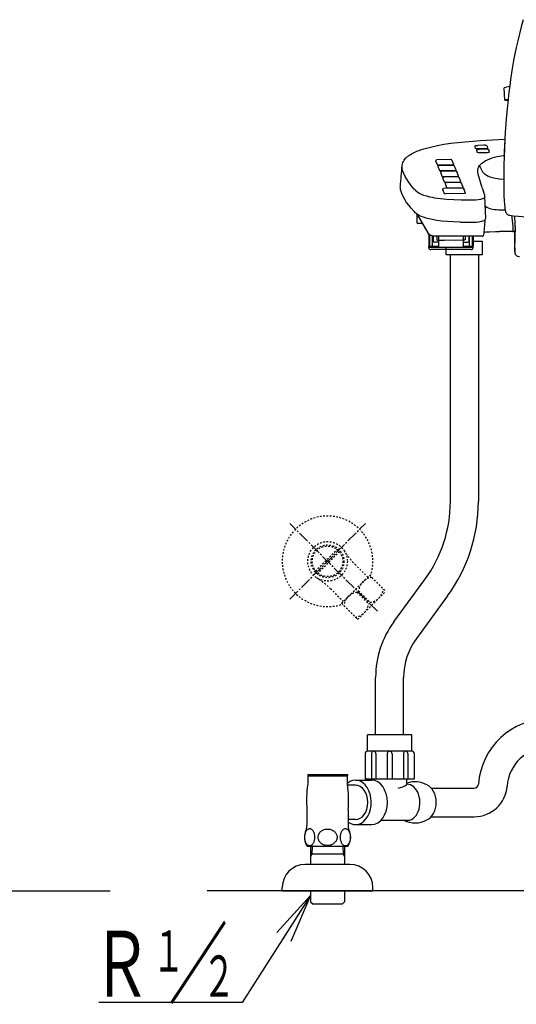
# Model space of a CAD drawing. Extents: x 0 to 2000, y 100 to 2900.
# Drawn here: x 1126 to 1428, y 570 to 1167 of the extents above; entities that cross this region are included whole.
import ezdxf
from ezdxf.enums import TextEntityAlignment as Align

# ---------------------------------------------------------------- set-up
doc = ezdxf.new("R2010")
doc.units = 0
doc.linetypes.add('EXLTYPE2', pattern=[2, 1, -1])
doc.linetypes.add('EXLTYPE3', pattern=[10, 7, -1, 1, -1])
doc.layers.get('0').update_dxf_attribs({"linetype": 'CONTINUOUS'})
for name, color, linetype in [('サイドカバー', 7, 'CONTINUOUS'), ('便器', 7, 'CONTINUOUS'), ('止水栓', 7, 'CONTINUOUS'), ('温水洗浄便座', 7, 'CONTINUOUS')]:
    doc.layers.add(name, color=color, linetype=linetype)
doc.styles.add('EXCADSTD', font='monotxt', dxfattribs={"bigfont": 'extfont'})
doc.styles.get("Standard").update_dxf_attribs({"font": 'monotxt', "bigfont": 'extfont'})
doc.dimstyles.new('ISO-25', dxfattribs={"dimtxt": 2.5, "dimasz": 2.5, "dimexe": 1.25, "dimexo": 0.625, "dimtad": 1, "dimtxsty": 'STANDARD', "dimcen": 2.5, "dimazin": 3, "dimtfac": 1, "dimtmove": 0, "dimatfit": 3})

# ---------------------------------------------------------------- blocks, each defined once
blk = doc.blocks.new('EX_NORM')
at = {"color": 0, "linetype": 'CONTINUOUS'}
for q in [(-1, 0.167), (-1, 0), (-1, -0.167)]:
    blk.add_line((0, 0), q, dxfattribs=at)

msp = doc.modelspace()

# ---------------------------------------------------------------- linework, layer by layer
at = {"layer": 'サイドカバー', "color": 6, "linetype": 'CONTINUOUS'}
for p, q in [((1387.5, 874.77), (1387.5, 1024.5)), ((1404.5, 1024.5), (1404.5, 874.77)), ((1353.16, 801.68), (1372.08, 827.56)), ((1385.8, 817.53), (1366.89, 791.65)), ((1342.18, 733.18), (1342.18, 768.04)), ((1359.18, 733.18), (1359.18, 768.04))]:
    msp.add_line(p, q, dxfattribs=at)
at = {"layer": 'サイドカバー', "color": 6, "linetype": 'CONTINUOUS', "flags": 128}
msp.add_lwpolyline([(1401.32, 1032.8), (1406.8, 1032.8), (1406.8, 1024.5), (1384.9, 1024.5), (1384.9, 1028.73)], dxfattribs=at)
at = {"layer": 'サイドカバー', "color": 6, "linetype": 'CONTINUOUS'}
for centre, radius, start, end in [((1307.5, 874.77), 80, 323.82974, 0), ((1307.5, 874.77), 97, 323.82974, 0), ((1399.18, 768.04), 57, 143.82974, 180), ((1399.18, 768.04), 40, 143.82974, 180)]:
    msp.add_arc(centre, radius, start, end, dxfattribs=at)
at = {"layer": '便器', "color": 6, "linetype": 'EXLTYPE3'}
for p, q in [((1290.02, 815.52), (1335.98, 861.48)), ((1343.26, 808.24), (1290.02, 861.48))]:
    msp.add_line(p, q, dxfattribs=at)
at = {"layer": '便器', "color": 6, "linetype": 'EXLTYPE2'}
for p, q in [((1305.77, 832.69), (1318.81, 845.73)), ((1320.23, 844.31), (1307.19, 831.27)), ((1329.7, 836.61), (1337.22, 829.1)), ((1321.48, 813.05), (1338.45, 830.02)), ((1338.45, 830.02), (1348.21, 820.26)), ((1314.89, 821.8), (1322.4, 814.28)), ((1331.87, 820.54), (1330.96, 819.63)), ((1330.96, 819.63), (1337.83, 812.76)), ((1331.24, 803.29), (1348.21, 820.26)), ((1331.87, 820.54), (1338.74, 813.67)), ((1321.48, 813.05), (1331.24, 803.29))]:
    msp.add_line(p, q, dxfattribs=at)
at = {"layer": '便器', "color": 6, "linetype": 'CONTINUOUS'}
for p, q in [((1337.18, 723.18), (1337.18, 733.18)), ((1364.18, 733.18), (1337.18, 733.18)), ((1364.18, 723.18), (1364.18, 733.18)), ((1335.76, 721.76), (1335.76, 706.18)), ((1364.18, 723.18), (1337.18, 723.18)), ((1339.69, 721.9), (1339.69, 706.18)), ((1342.25, 721.9), (1342.25, 706.18)), ((1349.18, 721.68), (1349.18, 706.18)), ((1352.18, 721.68), (1352.18, 706.18)), ((1359.1, 721.9), (1359.1, 706.18)), ((1361.67, 721.9), (1361.67, 706.18)), ((1365.59, 721.76), (1365.59, 706.18)), ((1329.97, 705.68), (1339.73, 705.68)), ((1365.59, 706.18), (1335.76, 706.18)), ((1361.18, 702.93), (1361.18, 706.18)), ((1329.97, 702.68), (1325, 702.68)), ((1375.94, 700.88), (1402, 700.88)), ((1329.97, 681.68), (1325.5, 681.68)), ((1345.5, 681.43), (1362.93, 681.43)), ((1375.94, 683.48), (1402, 683.48)), ((1329.97, 678.68), (1339.73, 678.68)), ((1302.73, 665.5), (1302.73, 654.5)), ((1323.23, 665.52), (1323.23, 654.5)), ((1326.5, 654.5), (1299.5, 654.5)), ((1285.5, 638.5), (1285.5, 640.5)), ((1340.5, 638.5), (1340.5, 640.5)), ((1285.5, 638.5), (1340.5, 638.5)), ((1302.7, 638.5), (1302.7, 632.82)), ((1323.3, 638.5), (1323.3, 632.82)), ((1302.7, 632.82), (1302.73, 631.84)), ((1302.73, 631.84), (1304.23, 630.34)), ((1321.77, 630.34), (1304.23, 630.34)), ((1323.27, 631.84), (1321.77, 630.34)), ((1323.3, 632.82), (1323.27, 631.84)), ((1261.14, 570.78), (1174.14, 570.78))]:
    msp.add_line(p, q, dxfattribs=at)
at = {"layer": '便器', "color": 7, "linetype": 'CONTINUOUS'}
for p, q in [((381, 638.5), (1181, 638.5)), ((1963, 638.5), (1240, 638.5))]:
    msp.add_line(p, q, dxfattribs=at)
at = {"layer": '便器', "color": 6, "linetype": 'EXLTYPE2'}
for radius in [12, 9.96, 9.27]:
    msp.add_circle((1313, 838.5), radius, dxfattribs=at)
for centre, radius, start, end in [((1313, 838.5), 27.5, 340.8721, 289.1279), ((1361.88, 868.79), 45.5, 211.78566, 225), ((1282.71, 789.62), 45.5, 45, 58.21434), ((1340.81, 819.67), 8.98, 96.01705, 174.43635), ((1331.83, 810.69), 8.98, 95.56365, 173.98295), ((1337.87, 822.61), 8.98, 275.56365, 353.98295), ((1328.89, 813.63), 8.98, 276.01705, 354.43635)]:
    msp.add_arc(centre, radius, start, end, dxfattribs=at)
at = {"layer": '便器', "color": 6, "linetype": 'CONTINUOUS'}
for centre, radius, start, end in [((1447.12, 700.32), 42.63, 90, 176.00348), ((1447.12, 700.32), 25.23, 90, 176.00348), ((1337.18, 721.76), 1.42, 90, 180), ((1340.97, 721.9), 1.28, 0, 180), ((1350.68, 721.68), 1.5, 0, 180), ((1360.38, 721.9), 1.28, 0, 180), ((1364.18, 721.76), 1.42, 0, 90), ((1351.85, 718.55), 18.2, 282.70507, 300.85248), ((1366.14, 690.4), 14.28, 60.18339, 110.3204), ((1402, 703.48), 2.6, 270, 356.00348), ((1402, 703.48), 20, 270, 356.00348), ((1366.14, 693.96), 14.28, 241.33275, 299.81661), ((1299.5, 640.5), 14, 90, 180), ((1326.5, 640.5), 14, 0, 90)]:
    msp.add_arc(centre, radius, start, end, dxfattribs=at)
for centre, major_axis, start_param, end_param in [((1329.97, 692.18), (0, 13.5), 2.654311, 6.830744), ((1339.73, 692.18), (0, 13.5), 3.141593, 6.283185), ((1329.97, 692.18), (0, 10.5), 3.141593, 6.283185), ((1361.28, 692.18), (0, 11), 2.927986, 6.296891), ((1371.18, 692.18), (0, 11), 3.408647, 6.016131)]:
    msp.add_ellipse(centre, major_axis=major_axis, ratio=0.707107, start_param=start_param, end_param=end_param, dxfattribs=at)
at = {"layer": '止水栓', "color": 6, "linetype": 'CONTINUOUS'}
for p, q in [((1301, 709), (1301, 703.18)), ((1301, 709), (1325, 709)), ((1325, 708), (1301, 708)), ((1325, 709), (1325, 708.51)), ((1325, 709), (1325, 708.51)), ((1325, 703.21), (1325, 708.51)), ((1300.5, 687.6), (1300.5, 678.19)), ((1325.5, 687.6), (1325.5, 678.19)), ((1300.43, 675.3), (1300.65, 675.54)), ((1300.65, 675.54), (1300.88, 675.75)), ((1300.88, 675.75), (1301.12, 675.93)), ((1301.12, 675.93), (1301.37, 676.07)), ((1301.37, 676.07), (1301.63, 676.16)), ((1301.63, 676.16), (1301.88, 676.22)), ((1301.88, 676.22), (1302.15, 676.24)), ((1302.15, 676.24), (1302.36, 676.23)), ((1302.36, 676.23), (1302.57, 676.19)), ((1302.57, 676.19), (1302.78, 676.13)), ((1302.78, 676.13), (1302.83, 676.11)), ((1302.83, 676.11), (1302.88, 676.09)), ((1302.88, 676.09), (1302.92, 676.07)), ((1302.92, 676.07), (1303.17, 675.93)), ((1303.17, 675.93), (1303.41, 675.75)), ((1303.41, 675.75), (1303.64, 675.54)), ((1303.64, 675.54), (1303.87, 675.3)), ((1310.13, 675.32), (1310.58, 675.52)), ((1310.58, 675.52), (1311.04, 675.69)), ((1311.04, 675.69), (1311.52, 675.82)), ((1311.52, 675.82), (1311.99, 675.91)), ((1311.99, 675.91), (1312.47, 675.97)), ((1312.47, 675.97), (1312.95, 675.99)), ((1313, 675.99), (1313, 675.99)), ((1313, 675.99), (1313, 675.99)), ((1313, 675.99), (1313.01, 675.99)), ((1313.01, 675.99), (1313.51, 675.97)), ((1313.51, 675.97), (1314, 675.91)), ((1314, 675.91), (1314.49, 675.82)), ((1314.49, 675.82), (1314.97, 675.69)), ((1314.97, 675.69), (1315.43, 675.52)), ((1315.43, 675.52), (1315.88, 675.32)), ((1322.13, 675.3), (1322.35, 675.55)), ((1322.35, 675.55), (1322.58, 675.76)), ((1322.58, 675.76), (1322.82, 675.94)), ((1322.82, 675.94), (1323.07, 676.08)), ((1323.07, 676.08), (1323.33, 676.18)), ((1323.33, 676.18), (1323.59, 676.24)), ((1323.59, 676.24), (1323.85, 676.26)), ((1323.85, 676.26), (1324.11, 676.24)), ((1324.11, 676.24), (1324.37, 676.18)), ((1324.37, 676.18), (1324.62, 676.08)), ((1324.62, 676.08), (1324.88, 675.94)), ((1324.88, 675.94), (1325.12, 675.76)), ((1325.12, 675.76), (1325.35, 675.55)), ((1325.35, 675.55), (1325.57, 675.3)), ((1299.15, 671.02), (1299.16, 671.47)), ((1299.16, 670.56), (1299.15, 671.01)), ((1299.16, 671.47), (1299.19, 671.92)), ((1299.19, 670.11), (1299.16, 670.56)), ((1299.19, 671.92), (1299.25, 672.37)), ((1299.25, 669.66), (1299.19, 670.11)), ((1299.25, 672.37), (1299.33, 672.8)), ((1299.33, 669.23), (1299.25, 669.66)), ((1299.33, 672.8), (1299.43, 673.23)), ((1299.43, 673.23), (1299.55, 673.63)), ((1299.55, 673.63), (1299.69, 674.02)), ((1299.69, 674.02), (1299.85, 674.38)), ((1299.85, 674.38), (1300.02, 674.71)), ((1300.02, 674.71), (1300.22, 675.02)), ((1300.22, 675.02), (1300.43, 675.3)), ((1303.87, 675.3), (1304.07, 675.02)), ((1304.07, 675.02), (1304.27, 674.71)), ((1304.27, 674.71), (1304.44, 674.38)), ((1304.44, 674.38), (1304.6, 674.02)), ((1304.6, 674.02), (1304.74, 673.63)), ((1304.74, 673.63), (1304.87, 673.23)), ((1304.87, 673.23), (1304.97, 672.8)), ((1304.97, 672.8), (1305.04, 672.37)), ((1305.04, 669.66), (1304.97, 669.23)), ((1305.04, 672.37), (1305.1, 671.92)), ((1305.1, 670.11), (1305.04, 669.66)), ((1305.1, 671.92), (1305.13, 671.47)), ((1305.13, 670.56), (1305.1, 670.11)), ((1305.13, 671.47), (1305.15, 671.02)), ((1305.15, 671.02), (1305.13, 670.56)), ((1307.26, 670.99), (1307.28, 671.42)), ((1307.28, 670.55), (1307.26, 670.99)), ((1307.28, 671.42), (1307.35, 671.86)), ((1307.35, 670.12), (1307.28, 670.55)), ((1307.35, 671.86), (1307.46, 672.28)), ((1307.46, 669.7), (1307.35, 670.12)), ((1307.46, 672.28), (1307.61, 672.7)), ((1307.61, 669.28), (1307.46, 669.7)), ((1307.61, 672.7), (1307.8, 673.1)), ((1307.8, 673.1), (1308.03, 673.49)), ((1308.03, 673.49), (1308.3, 673.86)), ((1308.3, 673.86), (1308.61, 674.2)), ((1308.61, 674.2), (1308.94, 674.52)), ((1308.94, 674.52), (1309.31, 674.82)), ((1309.31, 674.82), (1309.71, 675.08)), ((1309.71, 675.08), (1310.13, 675.32)), ((1315.88, 675.32), (1316.3, 675.08)), ((1316.3, 675.08), (1316.7, 674.82)), ((1316.7, 674.82), (1317.07, 674.52)), ((1317.07, 674.52), (1317.41, 674.2)), ((1317.41, 674.2), (1317.71, 673.86)), ((1317.71, 673.86), (1317.98, 673.49)), ((1317.98, 673.49), (1318.21, 673.1)), ((1318.21, 673.1), (1318.41, 672.7)), ((1318.41, 672.7), (1318.56, 672.28)), ((1318.56, 669.7), (1318.41, 669.28)), ((1318.56, 672.28), (1318.66, 671.86)), ((1318.66, 670.12), (1318.56, 669.7)), ((1318.66, 671.86), (1318.73, 671.42)), ((1318.73, 670.55), (1318.66, 670.12)), ((1318.73, 671.42), (1318.75, 670.99)), ((1318.75, 670.99), (1318.73, 670.55)), ((1320.85, 670.97), (1320.86, 671.43)), ((1320.86, 670.51), (1320.85, 670.97)), ((1320.86, 671.43), (1320.89, 671.89)), ((1320.89, 670.06), (1320.86, 670.51)), ((1320.89, 671.89), (1320.95, 672.34)), ((1320.95, 669.6), (1320.89, 670.06)), ((1320.95, 672.34), (1321.03, 672.78)), ((1321.03, 669.16), (1320.95, 669.6)), ((1321.03, 672.78), (1321.13, 673.21)), ((1321.13, 673.21), (1321.25, 673.61)), ((1321.25, 673.61), (1321.39, 674.01)), ((1321.39, 674.01), (1321.55, 674.37)), ((1321.55, 674.37), (1321.73, 674.71)), ((1321.73, 674.71), (1321.92, 675.02)), ((1321.92, 675.02), (1322.13, 675.3)), ((1325.57, 675.3), (1325.78, 675.02)), ((1325.78, 675.02), (1325.97, 674.71)), ((1325.97, 674.71), (1326.15, 674.37)), ((1326.15, 674.37), (1326.31, 674.01)), ((1326.31, 674.01), (1326.45, 673.61)), ((1326.45, 673.61), (1326.57, 673.21)), ((1326.57, 673.21), (1326.67, 672.78)), ((1326.67, 672.78), (1326.75, 672.34)), ((1326.75, 669.6), (1326.67, 669.16)), ((1326.75, 672.34), (1326.8, 671.89)), ((1326.8, 670.06), (1326.75, 669.6)), ((1326.8, 671.89), (1326.84, 671.43)), ((1326.84, 670.51), (1326.8, 670.06)), ((1326.84, 671.43), (1326.85, 670.97)), ((1326.85, 670.97), (1326.84, 670.51)), ((1299.43, 668.81), (1299.33, 669.23)), ((1299.55, 668.4), (1299.43, 668.81)), ((1299.69, 668.02), (1299.55, 668.4)), ((1299.85, 667.66), (1299.69, 668.02)), ((1300.02, 667.32), (1299.85, 667.66)), ((1300.22, 667.01), (1300.02, 667.32)), ((1300.43, 666.73), (1300.22, 667.01)), ((1300.65, 666.49), (1300.43, 666.73)), ((1300.88, 666.28), (1300.65, 666.49)), ((1300.72, 665.5), (1325.3, 665.53)), ((1301.12, 666.1), (1300.88, 666.28)), ((1301.37, 665.97), (1301.12, 666.1)), ((1301.63, 665.87), (1301.37, 665.97)), ((1301.88, 665.81), (1301.63, 665.87)), ((1302.15, 665.79), (1301.88, 665.81)), ((1302.41, 665.81), (1302.15, 665.79)), ((1302.67, 665.87), (1302.41, 665.81)), ((1302.92, 665.97), (1302.67, 665.87)), ((1303.17, 666.1), (1302.92, 665.97)), ((1303.42, 666.28), (1303.17, 666.1)), ((1303.65, 666.49), (1303.42, 666.28)), ((1303.69, 665.52), (1303.53, 660.66)), ((1303.87, 666.73), (1303.65, 666.49)), ((1304.07, 667.01), (1303.87, 666.73)), ((1304.27, 667.32), (1304.07, 667.01)), ((1304.45, 667.66), (1304.27, 667.32)), ((1304.6, 668.02), (1304.45, 667.66)), ((1304.74, 668.4), (1304.6, 668.02)), ((1304.87, 668.81), (1304.74, 668.4)), ((1304.97, 669.23), (1304.87, 668.81)), ((1307.8, 668.88), (1307.61, 669.28)), ((1308.03, 668.49), (1307.8, 668.88)), ((1308.3, 668.12), (1308.03, 668.49)), ((1308.61, 667.77), (1308.3, 668.12)), ((1308.94, 667.46), (1308.61, 667.77)), ((1309.31, 667.16), (1308.94, 667.46)), ((1309.71, 666.89), (1309.31, 667.16)), ((1310.13, 666.66), (1309.71, 666.89)), ((1310.58, 666.46), (1310.13, 666.66)), ((1311.04, 666.29), (1310.58, 666.46)), ((1311.52, 666.16), (1311.04, 666.29)), ((1311.99, 666.07), (1311.52, 666.16)), ((1312.47, 666.01), (1311.99, 666.07)), ((1312.95, 665.99), (1312.47, 666.01)), ((1313.01, 665.99), (1313, 665.99)), ((1313, 665.99), (1313, 665.99)), ((1313, 665.99), (1313, 665.99)), ((1313.51, 666.01), (1313.01, 665.99)), ((1314, 666.07), (1313.51, 666.01)), ((1314.49, 666.16), (1314, 666.07)), ((1314.97, 666.29), (1314.49, 666.16)), ((1315.43, 666.46), (1314.97, 666.29)), ((1315.88, 666.66), (1315.43, 666.46)), ((1316.3, 666.89), (1315.88, 666.66)), ((1316.7, 667.16), (1316.3, 666.89)), ((1317.07, 667.46), (1316.7, 667.16)), ((1317.41, 667.77), (1317.07, 667.46)), ((1317.71, 668.12), (1317.41, 667.77)), ((1317.98, 668.49), (1317.71, 668.12)), ((1318.21, 668.88), (1317.98, 668.49)), ((1318.41, 669.28), (1318.21, 668.88)), ((1321.13, 668.74), (1321.03, 669.16)), ((1321.25, 668.33), (1321.13, 668.74)), ((1321.39, 667.94), (1321.25, 668.33)), ((1321.55, 667.57), (1321.39, 667.94)), ((1321.73, 667.24), (1321.55, 667.57)), ((1321.92, 666.92), (1321.73, 667.24)), ((1322.13, 666.64), (1321.92, 666.92)), ((1322.35, 666.4), (1322.13, 666.64)), ((1322.32, 665.5), (1322.47, 660.66)), ((1322.58, 666.18), (1322.35, 666.4)), ((1322.82, 666), (1322.58, 666.18)), ((1323.07, 665.87), (1322.82, 666)), ((1323.21, 665.81), (1323.07, 665.87)), ((1323.36, 665.76), (1323.21, 665.81)), ((1323.51, 665.72), (1323.36, 665.76)), ((1323.62, 665.7), (1323.51, 665.72)), ((1323.73, 665.69), (1323.62, 665.7)), ((1323.85, 665.69), (1323.73, 665.69)), ((1324.11, 665.7), (1323.85, 665.69)), ((1324.37, 665.77), (1324.11, 665.7)), ((1324.62, 665.87), (1324.37, 665.77)), ((1324.88, 666), (1324.62, 665.87)), ((1325.12, 666.18), (1324.88, 666)), ((1325.35, 666.4), (1325.12, 666.18)), ((1325.57, 666.64), (1325.35, 666.4)), ((1325.78, 666.92), (1325.57, 666.64)), ((1325.97, 667.24), (1325.78, 666.92)), ((1326.15, 667.57), (1325.97, 667.24)), ((1326.31, 667.94), (1326.15, 667.57)), ((1326.45, 668.33), (1326.31, 667.94)), ((1326.57, 668.74), (1326.45, 668.33)), ((1326.67, 669.16), (1326.57, 668.74)), ((1323.3, 660.66), (1302.7, 660.66)), ((1303.53, 660.66), (1302.7, 659.22)), ((1322.47, 660.66), (1323.3, 659.22))]:
    msp.add_line(p, q, dxfattribs=at)
for centre, radius, start, end in [((1360.21, 693.5), 60, 170.71317, 185.64171), ((1265.79, 693.5), 60, 354.35829, 9.28683), ((1290.5, 678.19), 10, 337.0825, 0.00003), ((1335.5, 678.19), 10, 180.64349, 202.9158), ((1308, 670.79), 9, 157.07545, 216.01978), ((1318, 670.79), 9, 324.20518, 22.92717)]:
    msp.add_arc(centre, radius, start, end, dxfattribs=at)
at = {"layer": '温水洗浄便座', "color": 6, "linetype": 'CONTINUOUS'}
for p, q in [((1423.46, 1126.73), (1420.21, 1126)), ((1420.66, 1118.42), (1420.21, 1126)), ((1422.53, 1118.84), (1420.66, 1118.42)), ((1420.66, 1118.42), (1422.47, 1118.27)), ((1420.48, 1094.79), (1420.57, 1094.8)), ((1420.54, 1094.76), (1420.57, 1094.77)), ((1420.58, 1094.96), (1420.56, 1094.64)), ((1402.31, 1090.2), (1402.64, 1089.39)), ((1402.45, 1090.52), (1402.32, 1090.29)), ((1403.43, 1088.14), (1403.29, 1087.91)), ((1407.92, 1091.08), (1404.09, 1091.01)), ((1404.72, 1089.01), (1408.55, 1089.08)), ((1408.89, 1088.7), (1405.06, 1088.63)), ((1409.81, 1090.6), (1409.95, 1090.36)), ((1409.82, 1090.58), (1409.81, 1090.6)), ((1409.82, 1090.58), (1409.96, 1090.35)), ((1409.96, 1090.35), (1409.95, 1090.36)), ((1410.29, 1089.53), (1409.96, 1090.35)), ((1410.79, 1088.21), (1410.92, 1087.98)), ((1410.79, 1088.2), (1410.79, 1088.21)), ((1410.79, 1088.2), (1410.93, 1087.97)), ((1410.93, 1087.97), (1410.92, 1087.98)), ((1411.27, 1087.15), (1410.93, 1087.97)), ((1378.73, 1081.92), (1378.59, 1081.69)), ((1387.89, 1082.35), (1379.28, 1082.19)), ((1388.49, 1082.08), (1388.63, 1081.85)), ((1388.49, 1082.08), (1388.49, 1082.08)), ((1403.28, 1087.82), (1403.62, 1087.01)), ((1405.7, 1086.63), (1409.52, 1086.7)), ((1378.59, 1081.66), (1379.55, 1079.31)), ((1380.15, 1078.44), (1380.01, 1078.21)), ((1380.15, 1078.44), (1380.01, 1078.21)), ((1380.01, 1078.18), (1380.97, 1075.83)), ((1380.01, 1078.17), (1380.97, 1075.82)), ((1380.33, 1079.17), (1388.94, 1079.33)), ((1389.31, 1078.87), (1380.7, 1078.71)), ((1389.31, 1078.86), (1380.71, 1078.7)), ((1388.63, 1081.85), (1388.63, 1081.85)), ((1389.59, 1079.49), (1388.63, 1081.85)), ((1389.91, 1078.6), (1390.05, 1078.37)), ((1389.92, 1078.59), (1389.91, 1078.6)), ((1389.91, 1078.6), (1390.05, 1078.37)), ((1389.91, 1078.6), (1389.91, 1078.6)), ((1389.92, 1078.59), (1390.05, 1078.36)), ((1390.05, 1078.36), (1390.05, 1078.37)), ((1390.05, 1078.37), (1390.05, 1078.37)), ((1391.01, 1076.01), (1390.05, 1078.37)), ((1391.02, 1076.01), (1390.05, 1078.36)), ((1381.58, 1074.95), (1381.44, 1074.72)), ((1381.44, 1074.69), (1382.4, 1072.34)), ((1381.75, 1075.69), (1390.36, 1075.85)), ((1381.75, 1075.68), (1390.36, 1075.84)), ((1390.74, 1075.38), (1382.13, 1075.22)), ((1382.98, 1071.52), (1382.84, 1071.29)), ((1382.84, 1071.26), (1383.8, 1068.9)), ((1383.18, 1072.2), (1391.79, 1072.36)), ((1392.14, 1071.95), (1383.53, 1071.79)), ((1391.34, 1075.12), (1391.48, 1074.89)), ((1391.34, 1075.11), (1391.34, 1075.12)), ((1391.34, 1075.11), (1391.48, 1074.88)), ((1391.48, 1074.88), (1391.48, 1074.89)), ((1392.44, 1072.53), (1391.48, 1074.88)), ((1392.74, 1071.68), (1392.74, 1071.68)), ((1392.74, 1071.68), (1392.88, 1071.45)), ((1392.88, 1071.45), (1392.88, 1071.45)), ((1393.84, 1069.09), (1392.88, 1071.45)), ((1404.19, 1075.31), (1404.19, 1075.4)), ((1382.83, 1064.29), (1383.84, 1061.83)), ((1382.97, 1064.55), (1382.84, 1064.32)), ((1395, 1065.03), (1383.53, 1064.82)), ((1384.26, 1067.78), (1385.23, 1065.42)), ((1384.4, 1068.04), (1384.27, 1067.81)), ((1384.58, 1068.76), (1393.19, 1068.93)), ((1393.57, 1068.47), (1384.96, 1068.3)), ((1386.01, 1065.28), (1394.61, 1065.44)), ((1394.17, 1068.2), (1394.17, 1068.2)), ((1394.17, 1068.2), (1394.31, 1067.96)), ((1394.31, 1067.96), (1394.3, 1067.97)), ((1395.27, 1065.61), (1394.31, 1067.96)), ((1395.6, 1064.77), (1395.74, 1064.54)), ((1395.61, 1064.76), (1395.6, 1064.77)), ((1395.61, 1064.76), (1395.74, 1064.53)), ((1395.74, 1064.53), (1395.74, 1064.54)), ((1396.75, 1062.07), (1395.74, 1064.53)), ((1406.89, 1065.15), (1407.64, 1063.04)), ((1384.62, 1061.69), (1396.09, 1061.91)), ((1407.91, 1062.32), (1407.64, 1063.04)), ((1408.96, 1046.8), (1408.44, 1059.81)), ((1412.99, 1063.19), (1412.99, 1063.13)), ((1367.24, 1049.3), (1367.24, 1045.5)), ((1374.01, 1037.88), (1367.61, 1049.05)), ((1408.96, 1046.78), (1408.96, 1046.8)), ((1367.24, 1045.5), (1367.24, 1044.09)), ((1370.72, 1043.61), (1367.72, 1043.61)), ((1425.34, 1041.66), (1425.45, 1039.28)), ((1426.75, 1041.67), (1426.76, 1039.08)), ((1426.76, 1039.08), (1426.75, 1040.23)), ((1374.44, 1037.29), (1374.44, 1029.64)), ((1374.92, 1036.79), (1374.92, 1030.12)), ((1376.7, 1030.31), (1376.7, 1035.98)), ((1377.13, 1035.95), (1377.13, 1032.71)), ((1406.87, 1035.93), (1378.27, 1035.93)), ((1379.24, 1035.93), (1379.24, 1033.92)), ((1380.41, 1035.93), (1380.41, 1029.64)), ((1395.35, 1035.93), (1395.35, 1029.64)), ((1396.52, 1035.93), (1396.52, 1033.92)), ((1398.63, 1035.93), (1398.63, 1032.71)), ((1399.06, 1030.31), (1399.06, 1035.93)), ((1400.84, 1035.93), (1400.84, 1030.12)), ((1401.32, 1030.79), (1401.32, 1035.93)), ((1401.32, 1035.93), (1401.32, 1029.64)), ((1425.45, 1039.28), (1425.45, 1038.75)), ((1425.45, 1038.75), (1426.75, 1038.75)), ((1426.71, 1031.6), (1426.71, 1038.14)), ((1426.71, 1038.14), (1426.71, 1031.6)), ((1426.75, 1038.55), (1426.72, 1038.61)), ((1426.75, 1038.55), (1426.72, 1038.61)), ((1426.76, 1039.08), (1426.76, 1039.08)), ((1374.44, 1032.91), (1374.44, 1029.67)), ((1374.44, 1029), (1374.44, 1029.67)), ((1374.44, 1028.96), (1374.44, 1029.64)), ((1380.41, 1029.64), (1374.44, 1029.64)), ((1387.88, 1028.96), (1374.44, 1028.96)), ((1374.92, 1032.64), (1374.92, 1030.15)), ((1376.7, 1030.34), (1376.7, 1031.78)), ((1380.2, 1032.23), (1377.61, 1032.23)), ((1380.41, 1031.31), (1380.41, 1029.67)), ((1401.32, 1029), (1387.88, 1029)), ((1395.35, 1030.72), (1395.35, 1029.67)), ((1401.32, 1029.64), (1395.35, 1029.64)), ((1395.56, 1032.23), (1398.15, 1032.23)), ((1399.06, 1030.34), (1399.06, 1030.68)), ((1401.32, 1030.67), (1401.32, 1029.67)), ((1401.32, 1029), (1401.32, 1029.67)), ((1401.32, 1028.96), (1401.32, 1029.64)), ((1401.41, 1033.54), (1401.41, 1033.54)), ((1426.63, 1028.85), (1426.63, 1026.47)), ((1426.63, 1026.5), (1426.63, 1028.78)), ((1387.88, 1027.72), (1375.69, 1027.72)), ((1400.07, 1027.72), (1387.88, 1027.72)), ((1426.63, 1026.47), (1426.63, 1026.47))]:
    msp.add_line(p, q, dxfattribs=at)
at = {"layer": '温水洗浄便座', "color": 6, "linetype": 'CONTINUOUS', "flags": 128}
for points in [[(1431.77, 1167.3), (1430.55, 1163.01), (1429.41, 1158.71), (1428.39, 1154.48), (1427.47, 1150.4), (1426.66, 1146.49), (1425.92, 1142.57), (1425.25, 1138.81), (1424.64, 1135.06), (1424.05, 1131.05), (1423.5, 1127.05), (1423, 1123.04), (1422.55, 1119.05), (1422.14, 1115.06), (1421.77, 1111.08), (1421.41, 1106.82), (1420.82, 1098.73), (1420.58, 1094.96)], [(1358.24, 1078.64), (1358.28, 1079.03), (1358.43, 1079.78), (1358.67, 1080.53), (1359, 1081.26), (1359.42, 1081.98), (1359.86, 1082.59), (1360.38, 1083.19), (1360.96, 1083.76), (1361.61, 1084.32), (1362.3, 1084.85), (1363.06, 1085.36), (1363.89, 1085.86), (1364.78, 1086.34), (1365.94, 1086.91), (1367.21, 1087.46), (1368.57, 1087.99), (1370.04, 1088.5), (1371.47, 1088.95), (1372.97, 1089.39), (1374.56, 1089.81), (1376.23, 1090.21), (1379.79, 1090.96), (1383.62, 1091.64), (1387.71, 1092.25), (1392.01, 1092.78), (1396.49, 1093.25), (1401.12, 1093.65), (1405.86, 1094), (1413.13, 1094.43), (1420.48, 1094.79)], [(1420.56, 1094.64), (1420.29, 1089.09), (1420.1, 1083.52), (1420.02, 1079.81)], [(1420.56, 1094.64), (1420.37, 1090.95), (1420.22, 1087.25), (1420.1, 1083.54), (1420.02, 1079.84)], [(1402.45, 1090.52), (1402.65, 1090.73), (1402.96, 1090.87), (1403.48, 1090.97), (1404.09, 1091.01)], [(1402.64, 1089.39), (1402.7, 1089.31), (1402.82, 1089.25), (1402.99, 1089.18), (1403.32, 1089.11), (1403.73, 1089.05), (1404.72, 1089.01)], [(1403.43, 1088.14), (1403.62, 1088.35), (1403.93, 1088.49), (1404.45, 1088.59), (1405.06, 1088.63)], [(1409.81, 1090.6), (1409.62, 1090.8), (1409.3, 1090.94), (1408.79, 1091.04), (1407.98, 1091.08), (1407.92, 1091.08)], [(1408.55, 1089.08), (1409.1, 1089.11), (1409.58, 1089.17), (1409.89, 1089.24), (1410.12, 1089.32), (1410.26, 1089.41), (1410.29, 1089.46), (1410.29, 1089.53)], [(1410.79, 1088.21), (1410.59, 1088.42), (1410.28, 1088.56), (1409.76, 1088.66), (1408.96, 1088.7), (1408.89, 1088.7)], [(1378.73, 1081.92), (1378.89, 1082.09), (1379.15, 1082.18), (1379.28, 1082.19)], [(1388.49, 1082.08), (1388.32, 1082.25), (1388.06, 1082.34), (1387.89, 1082.35)], [(1403.62, 1087.01), (1403.68, 1086.93), (1403.79, 1086.87), (1403.96, 1086.8), (1404.29, 1086.73), (1404.71, 1086.67), (1405.7, 1086.63)], [(1405.21, 1078.72), (1405.81, 1079.42), (1406.57, 1080.12), (1407.52, 1080.83), (1408.68, 1081.54), (1410.01, 1082.24), (1411.53, 1082.91), (1412.87, 1083.4), (1414.33, 1083.85), (1415.92, 1084.24), (1417.34, 1084.52), (1419.59, 1084.86), (1420.14, 1084.92)], [(1409.52, 1086.7), (1410.08, 1086.73), (1410.56, 1086.79), (1410.86, 1086.86), (1411.09, 1086.94), (1411.23, 1087.03), (1411.26, 1087.08), (1411.27, 1087.15)], [(1359.09, 1074.42), (1358.77, 1075.26), (1358.51, 1076.11), (1358.32, 1076.95), (1358.22, 1077.8), (1358.24, 1078.64)], [(1379.55, 1079.31), (1379.55, 1079.3), (1379.57, 1079.28), (1379.7, 1079.22), (1379.98, 1079.18), (1380.33, 1079.17)], [(1380.15, 1078.44), (1380.31, 1078.61), (1380.57, 1078.7), (1380.7, 1078.71)], [(1380.15, 1078.44), (1380.31, 1078.6), (1380.58, 1078.69), (1380.71, 1078.7)], [(1388.94, 1079.33), (1389.27, 1079.35), (1389.51, 1079.41), (1389.57, 1079.45), (1389.59, 1079.46), (1389.59, 1079.48), (1389.59, 1079.49)], [(1389.91, 1078.6), (1389.75, 1078.77), (1389.48, 1078.86), (1389.31, 1078.87)], [(1389.91, 1078.6), (1389.75, 1078.77), (1389.48, 1078.85), (1389.31, 1078.86)], [(1390.36, 1075.84), (1390.69, 1075.87), (1390.93, 1075.92), (1391, 1075.96), (1391.02, 1075.98), (1391.02, 1075.99), (1391.02, 1076.01)], [(1390.36, 1075.85), (1390.69, 1075.87), (1390.93, 1075.93), (1391, 1075.96), (1391.01, 1075.98), (1391.02, 1076), (1391.01, 1076.01)], [(1404.19, 1075.4), (1404.19, 1075.73), (1404.25, 1076.39), (1404.39, 1077.05), (1404.63, 1077.72), (1404.89, 1078.22), (1405.21, 1078.72)], [(1405.21, 1078.72), (1405.45, 1078.01), (1405.71, 1077.33), (1406.11, 1076.48), (1406.58, 1075.67), (1407.11, 1074.94), (1407.74, 1074.23), (1408.44, 1073.6), (1409.21, 1073.05), (1410.04, 1072.56), (1410.75, 1072.22), (1411.49, 1071.93), (1412.31, 1071.65), (1413.15, 1071.41), (1414.89, 1071.04), (1416.1, 1070.84), (1417.36, 1070.68), (1419.93, 1070.47)], [(1365.6, 1064.43), (1364.29, 1065.92), (1363.1, 1067.41), (1362.03, 1068.91), (1361.08, 1070.41), (1360.11, 1072.16), (1359.29, 1073.92), (1359.09, 1074.42)], [(1380.97, 1075.83), (1380.98, 1075.82), (1381, 1075.8), (1381.13, 1075.74), (1381.4, 1075.7), (1381.75, 1075.69)], [(1380.97, 1075.82), (1380.98, 1075.81), (1381, 1075.79), (1381.13, 1075.74), (1381.41, 1075.69), (1381.75, 1075.68)], [(1381.58, 1074.95), (1381.74, 1075.12), (1382, 1075.21), (1382.13, 1075.22)], [(1382.4, 1072.34), (1382.4, 1072.33), (1382.42, 1072.31), (1382.55, 1072.26), (1382.83, 1072.21), (1383.18, 1072.2)], [(1382.98, 1071.52), (1383.14, 1071.69), (1383.41, 1071.78), (1383.53, 1071.79)], [(1391.34, 1075.12), (1391.17, 1075.28), (1390.91, 1075.37), (1390.74, 1075.38)], [(1391.79, 1072.36), (1392.12, 1072.38), (1392.36, 1072.44), (1392.42, 1072.48), (1392.44, 1072.5), (1392.44, 1072.51), (1392.44, 1072.53)], [(1392.74, 1071.68), (1392.58, 1071.85), (1392.31, 1071.94), (1392.14, 1071.95)], [(1406.89, 1065.15), (1405.78, 1068.61), (1404.95, 1071.5), (1404.63, 1072.69), (1404.38, 1073.8), (1404.22, 1074.82), (1404.19, 1075.31)], [(1358.07, 1061.81), (1357.6, 1063.09), (1357.31, 1064.14), (1357.18, 1064.94), (1357.14, 1065.75), (1357.16, 1066.15)], [(1382.97, 1064.55), (1383.14, 1064.72), (1383.4, 1064.81), (1383.53, 1064.82)], [(1383.8, 1068.9), (1383.81, 1068.89), (1383.83, 1068.88), (1383.96, 1068.82), (1384.23, 1068.78), (1384.58, 1068.76)], [(1384.4, 1068.04), (1384.57, 1068.2), (1384.83, 1068.29), (1384.96, 1068.3)], [(1385.23, 1065.42), (1385.23, 1065.41), (1385.25, 1065.39), (1385.38, 1065.34), (1385.66, 1065.29), (1386.01, 1065.28)], [(1393.19, 1068.93), (1393.52, 1068.95), (1393.76, 1069.01), (1393.83, 1069.04), (1393.84, 1069.06), (1393.85, 1069.08), (1393.84, 1069.09)], [(1394.17, 1068.2), (1394, 1068.37), (1393.74, 1068.46), (1393.57, 1068.47)], [(1394.61, 1065.44), (1394.95, 1065.47), (1395.18, 1065.52), (1395.25, 1065.56), (1395.27, 1065.58), (1395.27, 1065.6), (1395.27, 1065.61)], [(1395.6, 1064.77), (1395.44, 1064.93), (1395.17, 1065.02), (1395, 1065.03)], [(1419.93, 1069.25), (1419.97, 1063.6), (1420.03, 1060.3), (1420.13, 1057.47), (1420.28, 1055.07), (1420.48, 1053.13), (1420.6, 1052.33), (1420.73, 1051.64), (1420.89, 1051.04), (1421.07, 1050.52), (1421.28, 1050.06), (1421.49, 1049.73), (1421.72, 1049.44), (1421.98, 1049.19), (1422.26, 1049), (1422.62, 1048.82), (1422.97, 1048.71), (1423.58, 1048.59)], [(1365.31, 1051.05), (1363.69, 1052.83), (1362.24, 1054.61), (1360.96, 1056.4), (1359.84, 1058.2), (1358.88, 1060.01), (1358.07, 1061.81)], [(1366.52, 1063.48), (1367.09, 1062.99), (1367.76, 1062.51), (1368.54, 1062.04), (1369.81, 1061.42), (1371.29, 1060.84), (1372.99, 1060.3), (1374.9, 1059.82), (1376.39, 1059.51), (1377.97, 1059.23), (1379.71, 1058.97), (1381.52, 1058.73), (1385.24, 1058.37), (1389.57, 1058.09), (1394.03, 1057.93)], [(1383.84, 1061.83), (1383.84, 1061.82), (1383.86, 1061.8), (1383.99, 1061.75), (1384.27, 1061.71), (1384.62, 1061.69)], [(1394.03, 1057.93), (1394.78, 1057.92), (1398.3, 1057.87), (1400.08, 1057.89), (1401.89, 1057.96), (1402.93, 1058.03)], [(1396.09, 1061.91), (1396.43, 1061.93), (1396.66, 1061.99), (1396.73, 1062.03), (1396.75, 1062.04), (1396.75, 1062.06), (1396.75, 1062.07)], [(1402.93, 1058.03), (1404.58, 1058.2), (1406.05, 1058.45), (1406.68, 1058.61), (1407.23, 1058.78), (1407.82, 1059.04), (1408.21, 1059.33), (1408.34, 1059.48), (1408.41, 1059.63), (1408.44, 1059.81)], [(1408.44, 1060.01), (1408.34, 1060.87), (1408.12, 1061.73), (1407.91, 1062.32)], [(1408.68, 1054.04), (1409.55, 1053.52), (1410.5, 1053.09), (1411.52, 1052.74), (1412.32, 1052.52), (1413.15, 1052.34), (1414.33, 1052.15), (1415.55, 1052), (1416.81, 1051.9), (1418.09, 1051.83), (1420.7, 1051.8)], [(1393.69, 1044.36), (1389.24, 1044.53), (1385.71, 1044.75), (1382.39, 1045.05), (1379.32, 1045.44), (1376.54, 1045.92), (1374.54, 1046.35), (1372.75, 1046.82), (1371.17, 1047.34), (1369.79, 1047.88), (1368.6, 1048.46), (1367.58, 1049.07), (1366.73, 1049.7), (1366.36, 1050.02)], [(1403.33, 1044.45), (1405.07, 1044.66), (1406.38, 1044.92), (1407.32, 1045.2), (1407.95, 1045.47), (1408.4, 1045.76), (1408.72, 1046.09), (1408.91, 1046.44), (1408.96, 1046.78)], [(1423.58, 1048.59), (1425.62, 1048.31), (1428.88, 1047.98), (1433.37, 1047.65), (1436.61, 1047.46)], [(1424.52, 1048.45), (1424.78, 1047.12), (1425.06, 1045.24), (1425.2, 1043.72), (1425.34, 1041.66)], [(1393.69, 1044.36), (1398.18, 1044.29), (1400.99, 1044.32), (1402.95, 1044.42), (1403.33, 1044.45)], [(1376.25, 1036.06), (1375.64, 1036.3), (1375.09, 1036.66), (1374.51, 1037.19), (1374.06, 1037.8), (1374.01, 1037.88)], [(1378.27, 1035.93), (1377.11, 1035.95), (1376.55, 1035.99), (1376.25, 1036.06)], [(1406.87, 1035.93), (1407.22, 1035.96), (1407.47, 1036.07), (1407.65, 1036.28), (1407.69, 1036.45)], [(1407.84, 1038.3), (1409.08, 1038.43), (1411.17, 1038.56), (1414.87, 1038.67), (1417.23, 1038.71)], [(1426.71, 1038.14), (1426.72, 1038.59), (1426.72, 1038.61), (1426.72, 1038.61)], [(1426.72, 1038.61), (1426.72, 1038.61), (1426.72, 1038.6), (1426.71, 1038.14)], [(1426.76, 1039.08), (1426.75, 1038.57), (1426.75, 1038.55), (1426.75, 1038.55), (1426.75, 1038.55)], [(1426.76, 1039.08), (1426.76, 1039.07), (1426.75, 1038.57), (1426.75, 1038.55), (1426.75, 1038.55), (1426.75, 1038.55)], [(1379.24, 1033.92), (1379.3, 1033.68), (1379.48, 1033.5), (1379.73, 1033.43), (1380.21, 1033.41), (1382.28, 1033.37), (1383.96, 1033.36)], [(1396.52, 1033.92), (1396.46, 1033.68), (1396.37, 1033.57), (1396.13, 1033.45), (1395.85, 1033.42), (1394.77, 1033.39), (1390.71, 1033.35), (1383.96, 1033.36)], [(1426.66, 1028.76), (1426.66, 1028.76), (1426.66, 1028.76), (1426.66, 1028.76), (1426.67, 1028.81), (1426.69, 1029.2), (1426.71, 1031.6)], [(1426.63, 1026.47), (1426.7, 1025.66), (1426.78, 1025.31), (1426.9, 1024.99), (1426.9, 1024.98)], [(1426.9, 1024.98), (1427, 1024.78), (1427.24, 1024.44), (1427.54, 1024.16), (1427.89, 1023.94), (1428.2, 1023.81), (1428.54, 1023.72), (1429.25, 1023.63), (1429.48, 1023.62)]]:
    msp.add_lwpolyline(points, dxfattribs=at)
at = {"layer": '温水洗浄便座', "color": 6, "linetype": 'CONTINUOUS'}
for centre, radius, start, end in [((1402.39, 1090.24), 0.0948, 146.91617, 202.47626), ((1403.37, 1087.86), 0.0948, 146.92133, 202.66308), ((1404.09, 1091), 0.0148, 8.96302, 66.17755), ((1405.06, 1088.62), 0.0148, 8.96302, 66.17755), ((1407.91, 1091.07), 0.0148, 8.8746, 66.06063), ((1408.88, 1088.69), 0.0148, 8.87464, 66.06068), ((-13321.12, 2336.15), 14733.12, 355.054926, 355.103694), ((1378.62, 1081.67), 0.0353, 146.70084, 202.26096), ((1380.04, 1078.19), 0.0353, 146.70084, 202.26096), ((1380.04, 1078.19), 0.0353, 146.70084, 202.26096), ((2034.96, 1069.32), 615.02, 179.02031, 180.00271), ((2038.17, 1069.26), 618.23, 179.02265, 180.00117), ((1381.47, 1074.7), 0.0353, 146.70084, 202.26096), ((1382.87, 1071.27), 0.0353, 146.70085, 202.26098), ((1384.74, 1082.08), 26.03, 222.67801, 225.59227), ((1382.87, 1064.3), 0.0353, 146.70081, 202.26479), ((1384.3, 1067.79), 0.0353, 146.70084, 202.26096), ((1402.09, 1059.57), 0.0295, 60.42804, 93.73287), ((1403.52, 1059.82), 4.93, 359.87289, 2.23969), ((1385.72, 1070.71), 28.33, 223.92247, 226.89569), ((1403.48, 1046.78), 5.49, 359.9469, 2.23873), ((1403.99, 1046.8), 4.97, 359.93359, 2.24115), ((679.5, 1041.19), 747.25, 0.03696, 0.53645), ((1367.72, 1044.09), 0.48, 180.00001, 270), ((2020.56, 986.9), 614.87, 174.49769, 175.37836), ((1424.66, 336.61), 702.14, 89.93514, 90.60598), ((1375.69, 1028.96), 1.25, 180.00001, 270), ((1377.61, 1032.71), 0.48, 180.00001, 270), ((1398.15, 1032.71), 0.48, 270, 0), ((1400.07, 1028.96), 1.25, 270, 0.00001)]:
    msp.add_arc(centre, radius, start, end, dxfattribs=at)

# ---------------------------------------------------------------- texts
at = {"layer": '便器', "color": 6, "linetype": 'CONTINUOUS', "style": 'EXCADSTD', "width": 1.26}
msp.add_text('／', height=40, dxfattribs=at).set_placement((1216.5, 574.28), (1252.5, 574.28), align=Align.FIT)
at = {"layer": '便器', "color": 2, "linetype": 'CONTINUOUS', "style": 'EXCADSTD'}
for s, height, width, p, p2 in [('Ｒ', 40, 1.26, (1170, 574.28), (1206, 574.28)), ('１', 25, 1.12, (1206.5, 589.48), (1226.5, 589.48)), ('２', 25, 1.12, (1237.1, 574.18), (1257.1, 574.18))]:
    msp.add_text(s, height=height, dxfattribs=dict(at, width=width)).set_placement(p, p2, align=Align.FIT)

# ---------------------------------------------------------------- leaders
at = {"layer": '便器', "color": 6, "linetype": 'CONTINUOUS'}
msp.add_leader([(1302.7, 635.66), (1261.14, 570.78)], dimstyle='ISO-25', override={"dimasz": 30, "dimldrblk": 'EX_NORM'}, dxfattribs=at)

doc.saveas('drawing.dxf')
